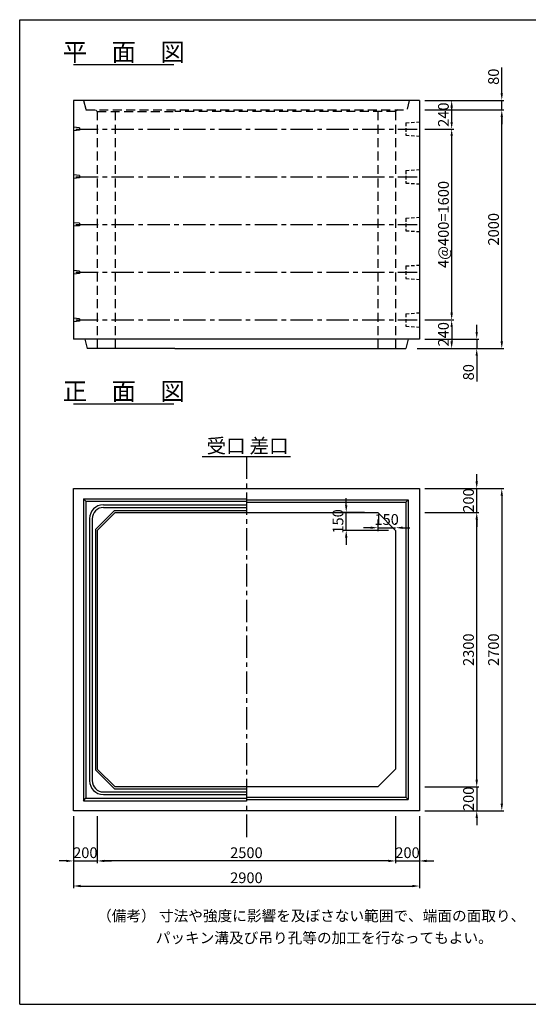
# Model space of a CAD drawing. Extents: x 650 to 12350, y 300 to 8550.
# Drawn here: x 650 to 4912, y 300 to 8550 of the extents above; entities that cross this region are included whole.
import ezdxf
from ezdxf.enums import TextEntityAlignment as Align

# ---------------------------------------------------------------- set-up
doc = ezdxf.new("R2010")
doc.units = 0
doc.header["$LTSCALE"] = 300
doc.header["$MEASUREMENT"] = 0
doc.linetypes.add('CENTER', pattern=[2, 1.25, -0.25, 0.25, -0.25])
doc.linetypes.add('HIDDEN', pattern=[0.375, 0.25, -0.125])
doc.layers.get('DEFPOINTS').update_dxf_attribs({"linetype": 'CONTINUOUS'})
for name, color, linetype in [('1HASEN', 5, 'CENTER'), ('HAIKIN', 2, 'CONTINUOUS'), ('HASEN', 4, 'HIDDEN'), ('PC', 3, 'CONTINUOUS'), ('SEIHIN', 3, 'CONTINUOUS'), ('SUNPOU', 1, 'CONTINUOUS')]:
    doc.layers.add(name, color=color, linetype=linetype)
doc.styles.get("Standard").update_dxf_attribs({"font": 'TXT.shx', "width": 0.8, "bigfont": 'BIGFONT.shx'})
doc.dimstyles.new('1-30', dxfattribs={"dimscale": 30, "dimtxt": 3, "dimasz": 2, "dimexe": 0.6, "dimexo": 1.5, "dimgap": 0.8, "dimtad": 1, "dimdec": 0, "dimzin": 0, "dimtxsty": 'STANDARD', "dimcen": 0, "dimclrd": 256, "dimclre": 256, "dimclrt": 256, "dimaunit": 1, "dimadec": 0, "dimazin": 0, "dimtfac": 1, "dimtdec": 0, "dimtix": 1, "dimtmove": 0, "dimatfit": 3, "dimfxl": 1, "dimtolj": 1, "dimtzin": 0, "dimarcsym": 0})
doc.dimstyles.get("Standard").update_dxf_attribs({"dimtxt": 0.18, "dimasz": 0.18, "dimexe": 0.18, "dimexo": 0.0625, "dimgap": 0.09, "dimtad": 0, "dimtih": 1, "dimtoh": 1, "dimdec": 4, "dimzin": 0, "dimdsep": 46, "dimtxsty": 'STANDARD', "dimcen": 0.09, "dimadec": 0, "dimazin": 0, "dimtfac": 1, "dimtdec": 4, "dimtix": 1, "dimtmove": 2, "dimatfit": 3, "dimfxl": 1, "dimtolj": 1, "dimtzin": 0, "dimarcsym": 0})

# ---------------------------------------------------------------- blocks, each defined once
blk = doc.blocks.new('*D0')
at = {"layer": 'DEFPOINTS', "color": 0}
for p in [(4000, 5874.1), (3935, 5794.1), (4480, 5794.1)]:
    blk.add_point(p, dxfattribs=at)
at = {"layer": 'SUNPOU', "lineweight": -2}
for p, q in [((4480, 5934.1), (4480, 5994.1)), ((4045, 5874.1), (4498, 5874.1)), ((4480, 5874.1), (4480, 5794.1)), ((3980, 5794.1), (4498, 5794.1)), ((4480, 5734.1), (4480, 5518.1))]:
    blk.add_line(p, q, dxfattribs=at)
at = {"layer": 'SUNPOU'}
for points in [[(4470, 5934.1), (4490, 5934.1), (4480, 5874.1)], [(4470, 5734.1), (4490, 5734.1), (4480, 5794.1)]]:
    blk.add_solid(points, dxfattribs=at)
at = {"layer": 'SUNPOU', "insert": (4411, 5596.1), "char_height": 90, "attachment_point": 5, "rotation": 90}
blk.add_mtext('\\A1;80', dxfattribs=at)
blk = doc.blocks.new('*D1')
at = {"layer": 'DEFPOINTS', "color": 0}
for p in [(4000, 7794.1), (4690, 7794.1), (3935, 5794.1)]:
    blk.add_point(p, dxfattribs=at)
at = {"layer": 'SUNPOU', "lineweight": -2}
for p, q in [((4045, 7794.1), (4708, 7794.1)), ((4690, 5854.1), (4690, 7734.1)), ((3980, 5794.1), (4708, 5794.1))]:
    blk.add_line(p, q, dxfattribs=at)
at = {"layer": 'SUNPOU'}
for points in [[(4680, 7734.1), (4700, 7734.1), (4690, 7794.1)], [(4680, 5854.1), (4700, 5854.1), (4690, 5794.1)]]:
    blk.add_solid(points, dxfattribs=at)
at = {"layer": 'SUNPOU', "insert": (4621, 6794.1), "char_height": 90, "attachment_point": 5, "rotation": 90}
blk.add_mtext('\\A1;2000', dxfattribs=at)
blk = doc.blocks.new('*D2')
at = {"layer": 'DEFPOINTS', "color": 0}
for p in [(4000, 7874.1), (4000, 7794.1), (4690, 7794.1)]:
    blk.add_point(p, dxfattribs=at)
at = {"layer": 'SUNPOU', "lineweight": -2}
for p, q in [((4690, 7934.1), (4690, 8150.1)), ((4045, 7874.1), (4708, 7874.1)), ((4690, 7794.1), (4690, 7874.1)), ((4045, 7794.1), (4708, 7794.1)), ((4690, 7734.1), (4690, 7674.1))]:
    blk.add_line(p, q, dxfattribs=at)
at = {"layer": 'SUNPOU'}
for points in [[(4680, 7934.1), (4700, 7934.1), (4690, 7874.1)], [(4680, 7734.1), (4700, 7734.1), (4690, 7794.1)]]:
    blk.add_solid(points, dxfattribs=at)
at = {"layer": 'SUNPOU', "insert": (4621, 8072.1), "char_height": 90, "attachment_point": 5, "rotation": 90}
blk.add_mtext('\\A1;80', dxfattribs=at)
blk = doc.blocks.new('*D3')
at = {"layer": 'DEFPOINTS', "color": 0}
for p in [(4000, 2121.2), (4000, 1921.2), (4480, 1921.2)]:
    blk.add_point(p, dxfattribs=at)
at = {"layer": 'SUNPOU', "lineweight": -2}
for p, q in [((4480, 2181.2), (4480, 2241.2)), ((4045, 2121.2), (4498, 2121.2)), ((4480, 2121.2), (4480, 1921.2)), ((4045, 1921.2), (4498, 1921.2)), ((4480, 1861.2), (4480, 1801.2))]:
    blk.add_line(p, q, dxfattribs=at)
at = {"layer": 'SUNPOU'}
for points in [[(4470, 2181.2), (4490, 2181.2), (4480, 2121.2)], [(4470, 1861.2), (4490, 1861.2), (4480, 1921.2)]]:
    blk.add_solid(points, dxfattribs=at)
at = {"layer": 'SUNPOU', "insert": (4411, 2021.2), "char_height": 90, "attachment_point": 5, "rotation": 90}
blk.add_mtext('\\A1;200', dxfattribs=at)
blk = doc.blocks.new('*D4')
at = {"layer": 'DEFPOINTS', "color": 0}
for p in [(4000, 4621.2), (4480, 4621.2), (4000, 4421.2)]:
    blk.add_point(p, dxfattribs=at)
at = {"layer": 'SUNPOU', "lineweight": -2}
for p, q in [((4480, 4681.2), (4480, 4741.2)), ((4045, 4621.2), (4498, 4621.2)), ((4480, 4421.2), (4480, 4621.2)), ((4045, 4421.2), (4498, 4421.2)), ((4480, 4361.2), (4480, 4301.2))]:
    blk.add_line(p, q, dxfattribs=at)
at = {"layer": 'SUNPOU'}
for points in [[(4470, 4681.2), (4490, 4681.2), (4480, 4621.2)], [(4470, 4361.2), (4490, 4361.2), (4480, 4421.2)]]:
    blk.add_solid(points, dxfattribs=at)
at = {"layer": 'SUNPOU', "insert": (4411, 4521.2), "char_height": 90, "attachment_point": 5, "rotation": 90}
blk.add_mtext('\\A1;200', dxfattribs=at)
blk = doc.blocks.new('*D5')
at = {"layer": 'DEFPOINTS', "color": 0}
for p in [(4000, 4421.2), (4480, 4421.2), (4000, 2121.2)]:
    blk.add_point(p, dxfattribs=at)
at = {"layer": 'SUNPOU', "lineweight": -2}
for p, q in [((4045, 4421.2), (4498, 4421.2)), ((4480, 2181.2), (4480, 4361.2)), ((4045, 2121.2), (4498, 2121.2))]:
    blk.add_line(p, q, dxfattribs=at)
at = {"layer": 'SUNPOU'}
for points in [[(4470, 4361.2), (4490, 4361.2), (4480, 4421.2)], [(4470, 2181.2), (4490, 2181.2), (4480, 2121.2)]]:
    blk.add_solid(points, dxfattribs=at)
at = {"layer": 'SUNPOU', "insert": (4411, 3271.2), "char_height": 90, "attachment_point": 5, "rotation": 90}
blk.add_mtext('\\A1;2300', dxfattribs=at)
blk = doc.blocks.new('*D6')
at = {"layer": 'DEFPOINTS', "color": 0}
for p in [(4000, 4621.2), (4000, 1921.2), (4690, 1921.2)]:
    blk.add_point(p, dxfattribs=at)
at = {"layer": 'SUNPOU', "lineweight": -2}
for p, q in [((4045, 4621.2), (4708, 4621.2)), ((4690, 4561.2), (4690, 1981.2)), ((4045, 1921.2), (4708, 1921.2))]:
    blk.add_line(p, q, dxfattribs=at)
at = {"layer": 'SUNPOU'}
for points in [[(4680, 4561.2), (4700, 4561.2), (4690, 4621.2)], [(4680, 1981.2), (4700, 1981.2), (4690, 1921.2)]]:
    blk.add_solid(points, dxfattribs=at)
at = {"layer": 'SUNPOU', "insert": (4621, 3271.2), "char_height": 90, "attachment_point": 5, "rotation": 90}
blk.add_mtext('\\A1;2700', dxfattribs=at)
blk = doc.blocks.new('*D7')
at = {"layer": 'DEFPOINTS', "color": 0}
for p in [(1100, 1921.2), (1300, 1921.2), (1300, 1501.2)]:
    blk.add_point(p, dxfattribs=at)
at = {"layer": 'SUNPOU', "lineweight": -2}
for p, q in [((1100, 1876.2), (1100, 1483.2)), ((1300, 1876.2), (1300, 1483.2)), ((1040, 1501.2), (980, 1501.2)), ((1100, 1501.2), (1300, 1501.2)), ((1360, 1501.2), (1420, 1501.2))]:
    blk.add_line(p, q, dxfattribs=at)
at = {"layer": 'SUNPOU'}
for points in [[(1040, 1511.2), (1040, 1491.2), (1100, 1501.2)], [(1360, 1511.2), (1360, 1491.2), (1300, 1501.2)]]:
    blk.add_solid(points, dxfattribs=at)
at = {"layer": 'SUNPOU', "insert": (1200, 1570.2), "char_height": 90, "attachment_point": 5}
blk.add_mtext('\\A1;200', dxfattribs=at)
blk = doc.blocks.new('*D8')
at = {"layer": 'DEFPOINTS', "color": 0}
for p in [(3800, 1921.2), (4000, 1921.2), (4000, 1501.2)]:
    blk.add_point(p, dxfattribs=at)
at = {"layer": 'SUNPOU', "lineweight": -2}
for p, q in [((3800, 1876.2), (3800, 1483.2)), ((4000, 1876.2), (4000, 1483.2)), ((3740, 1501.2), (3680, 1501.2)), ((3800, 1501.2), (4000, 1501.2)), ((4060, 1501.2), (4120, 1501.2))]:
    blk.add_line(p, q, dxfattribs=at)
at = {"layer": 'SUNPOU'}
for points in [[(3740, 1511.2), (3740, 1491.2), (3800, 1501.2)], [(4060, 1511.2), (4060, 1491.2), (4000, 1501.2)]]:
    blk.add_solid(points, dxfattribs=at)
at = {"layer": 'SUNPOU', "insert": (3900, 1570.2), "char_height": 90, "attachment_point": 5}
blk.add_mtext('\\A1;200', dxfattribs=at)
blk = doc.blocks.new('*D9')
at = {"layer": 'DEFPOINTS', "color": 0}
for p in [(1300, 1921.2), (3800, 1921.2), (1300, 1501.2)]:
    blk.add_point(p, dxfattribs=at)
at = {"layer": 'SUNPOU', "lineweight": -2}
for p, q in [((1300, 1876.2), (1300, 1483.2)), ((3800, 1876.2), (3800, 1483.2)), ((3740, 1501.2), (1360, 1501.2))]:
    blk.add_line(p, q, dxfattribs=at)
at = {"layer": 'SUNPOU'}
for points in [[(1360, 1511.2), (1360, 1491.2), (1300, 1501.2)], [(3740, 1511.2), (3740, 1491.2), (3800, 1501.2)]]:
    blk.add_solid(points, dxfattribs=at)
at = {"layer": 'SUNPOU', "insert": (2550, 1570.2), "char_height": 90, "attachment_point": 5}
blk.add_mtext('\\A1;2500', dxfattribs=at)
blk = doc.blocks.new('*D10')
at = {"layer": 'DEFPOINTS', "color": 0}
for p in [(1100, 1921.2), (4000, 1921.2), (4000, 1291.2)]:
    blk.add_point(p, dxfattribs=at)
at = {"layer": 'SUNPOU', "lineweight": -2}
for p, q in [((1100, 1876.2), (1100, 1273.2)), ((4000, 1876.2), (4000, 1273.2)), ((1160, 1291.2), (3940, 1291.2))]:
    blk.add_line(p, q, dxfattribs=at)
at = {"layer": 'SUNPOU'}
for points in [[(1160, 1301.2), (1160, 1281.2), (1100, 1291.2)], [(3940, 1301.2), (3940, 1281.2), (4000, 1291.2)]]:
    blk.add_solid(points, dxfattribs=at)
at = {"layer": 'SUNPOU', "insert": (2550, 1360.2), "char_height": 90, "attachment_point": 5}
blk.add_mtext('\\A1;2900', dxfattribs=at)
blk = doc.blocks.new('*D18')
at = {"layer": 'DEFPOINTS', "color": 0}
for p in [(4000, 6034.1), (3935, 5794.1), (4270, 5794.1)]:
    blk.add_point(p, dxfattribs=at)
at = {"layer": 'SUNPOU', "lineweight": -2}
for p, q in [((4045, 6034.1), (4288, 6034.1)), ((4270, 5974.1), (4270, 5854.1)), ((3980, 5794.1), (4288, 5794.1))]:
    blk.add_line(p, q, dxfattribs=at)
at = {"layer": 'SUNPOU'}
for points in [[(4260, 5974.1), (4280, 5974.1), (4270, 6034.1)], [(4260, 5854.1), (4280, 5854.1), (4270, 5794.1)]]:
    blk.add_solid(points, dxfattribs=at)
at = {"layer": 'SUNPOU', "insert": (4201, 5914.1), "char_height": 90, "attachment_point": 5, "rotation": 90}
blk.add_mtext('\\A1;240', dxfattribs=at)
blk = doc.blocks.new('*D19')
at = {"layer": 'DEFPOINTS', "color": 0}
for p in [(4000, 7634.1), (4270, 7634.1), (4000, 6034.1)]:
    blk.add_point(p, dxfattribs=at)
at = {"layer": 'SUNPOU', "lineweight": -2}
for p, q in [((4045, 7634.1), (4288, 7634.1)), ((4270, 6094.1), (4270, 7574.1)), ((4045, 6034.1), (4288, 6034.1))]:
    blk.add_line(p, q, dxfattribs=at)
at = {"layer": 'SUNPOU'}
for points in [[(4260, 7574.1), (4280, 7574.1), (4270, 7634.1)], [(4260, 6094.1), (4280, 6094.1), (4270, 6034.1)]]:
    blk.add_solid(points, dxfattribs=at)
at = {"layer": 'SUNPOU', "insert": (4201, 6834.1), "char_height": 90, "attachment_point": 5, "rotation": 90}
blk.add_mtext('\\A1;4@400=1600', dxfattribs=at)
blk = doc.blocks.new('*D20')
at = {"layer": 'DEFPOINTS', "color": 0}
for p in [(4000, 7874.1), (4270, 7874.1), (4000, 7634.1)]:
    blk.add_point(p, dxfattribs=at)
at = {"layer": 'SUNPOU', "lineweight": -2}
for p, q in [((4045, 7874.1), (4288, 7874.1)), ((4270, 7694.1), (4270, 7814.1)), ((4045, 7634.1), (4288, 7634.1))]:
    blk.add_line(p, q, dxfattribs=at)
at = {"layer": 'SUNPOU'}
for points in [[(4260, 7814.1), (4280, 7814.1), (4270, 7874.1)], [(4260, 7694.1), (4280, 7694.1), (4270, 7634.1)]]:
    blk.add_solid(points, dxfattribs=at)
at = {"layer": 'SUNPOU', "insert": (4201, 7754.1), "char_height": 90, "attachment_point": 5, "rotation": 90}
blk.add_mtext('\\A1;240', dxfattribs=at)
blk = doc.blocks.new('*D27')
at = {"layer": 'DEFPOINTS', "color": 0}
for p in [(3386.4, 4421.2), (3600, 4421.2), (3800, 4271.2)]:
    blk.add_point(p, dxfattribs=at)
at = {"layer": 'SUNPOU', "color": 0, "lineweight": -2}
for p, q in [((3386.4, 4481.2), (3386.4, 4541.2)), ((3386.4, 4271.2), (3386.4, 4421.2)), ((3386.4, 4211.2), (3386.4, 4151.2))]:
    blk.add_line(p, q, dxfattribs=at)
at = {"layer": 'SUNPOU', "lineweight": -2}
for p, q in [((3540, 4421.2), (3356.4, 4421.2)), ((3740, 4271.2), (3356.4, 4271.2))]:
    blk.add_line(p, q, dxfattribs=at)
at = {"layer": 'SUNPOU', "color": 0}
for points in [[(3376.4, 4481.2), (3396.4, 4481.2), (3386.4, 4421.2)], [(3376.4, 4211.2), (3396.4, 4211.2), (3386.4, 4271.2)]]:
    blk.add_solid(points, dxfattribs=at)
at = {"layer": 'SUNPOU', "color": 0, "insert": (3317.4, 4346.2), "char_height": 90, "attachment_point": 5, "rotation": 90}
blk.add_mtext('\\A1;150', dxfattribs=at)
blk = doc.blocks.new('*D26')
at = {"layer": 'DEFPOINTS', "color": 0}
for p in [(3650, 4421.2), (3800, 4293.3), (3800, 4271.2)]:
    blk.add_point(p, dxfattribs=at)
at = {"layer": 'SUNPOU', "color": 0, "lineweight": -2}
for p, q in [((3590, 4293.3), (3530, 4293.3)), ((3650, 4293.3), (3800, 4293.3)), ((3860, 4293.3), (3920, 4293.3))]:
    blk.add_line(p, q, dxfattribs=at)
at = {"layer": 'SUNPOU', "lineweight": -2}
for p, q in [((3650, 4361.2), (3650, 4263.3)), ((3800, 4331.2), (3800, 4323.3))]:
    blk.add_line(p, q, dxfattribs=at)
at = {"layer": 'SUNPOU', "color": 0}
for points in [[(3590, 4303.3), (3590, 4283.3), (3650, 4293.3)], [(3860, 4303.3), (3860, 4283.3), (3800, 4293.3)]]:
    blk.add_solid(points, dxfattribs=at)
at = {"layer": 'SUNPOU', "color": 0, "insert": (3725, 4362.3), "char_height": 90, "attachment_point": 5}
blk.add_mtext('\\A1;150', dxfattribs=at)

msp = doc.modelspace()

# ---------------------------------------------------------------- linework, layer by layer
at = {"layer": '1HASEN', "ltscale": 0.5}
msp.add_line((2550, 4889.3), (2550, 1681.3), dxfattribs=at)
at = {"layer": 'HAIKIN'}
for p, q in [((650, 8550), (12350, 8550)), ((650, 300), (650, 8550)), ((650, 300), (12350, 300))]:
    msp.add_line(p, q, dxfattribs=at)
at = {"layer": 'HASEN'}
for p, q in [((1185, 7874.1), (1205, 7794.1)), ((3915, 7874.1), (3895, 7794.1)), ((1205, 7794.1), (3895, 7794.1)), ((1285, 7794.1), (1300, 7782.1)), ((1300, 7782.1), (1950, 7782.1)), ((1300, 7782.1), (1300, 5794.1)), ((1450, 7782.1), (1450, 5794.1)), ((3800, 7782.1), (1950, 7782.1)), ((3650, 7782.1), (3650, 5794.1)), ((3815, 7794.1), (3800, 7782.1)), ((3800, 7782.1), (3800, 5794.1))]:
    msp.add_line(p, q, dxfattribs=at)
at = {"layer": 'PC', "linetype": 'HIDDEN', "ltscale": 0.4}
for p, q in [((3885, 7686.6), (4000, 7694.1)), ((3885, 7686.6), (3885, 7581.6)), ((3885, 7581.6), (4000, 7574.1)), ((3885, 7286.6), (4000, 7294.1)), ((3885, 7286.6), (3885, 7181.6)), ((3885, 7181.6), (4000, 7174.1)), ((3885, 6886.6), (4000, 6894.1)), ((3885, 6886.6), (3885, 6781.6)), ((3885, 6781.6), (4000, 6774.1)), ((3885, 6486.6), (4000, 6494.1)), ((3885, 6486.6), (3885, 6381.6)), ((3885, 6381.6), (4000, 6374.1)), ((3885, 6086.6), (4000, 6094.1)), ((3885, 6086.6), (3885, 5981.6)), ((3885, 5981.6), (4000, 5974.1))]:
    msp.add_line(p, q, dxfattribs=at)
at = {"layer": 'PC'}
for p, q in [((1150, 7644.1), (1100, 7649.1)), ((1150, 7644.1), (1100, 7649.1)), ((1150, 7644.1), (1100, 7649.1)), ((1150, 7624.1), (1100, 7619.1)), ((1150, 7624.1), (1100, 7619.1)), ((1150, 7624.1), (1100, 7619.1)), ((1150, 7644.1), (1150, 7624.1)), ((1150, 7644.1), (1150, 7624.1)), ((1150, 7644.1), (1150, 7624.1)), ((1150, 7244.1), (1100, 7249.1)), ((1150, 7244.1), (1100, 7249.1)), ((1150, 7244.1), (1100, 7249.1)), ((1150, 7224.1), (1100, 7219.1)), ((1150, 7224.1), (1100, 7219.1)), ((1150, 7224.1), (1100, 7219.1)), ((1150, 7244.1), (1150, 7224.1)), ((1150, 7244.1), (1150, 7224.1)), ((1150, 7244.1), (1150, 7224.1)), ((1150, 6844.1), (1100, 6849.1)), ((1150, 6844.1), (1100, 6849.1)), ((1150, 6844.1), (1100, 6849.1)), ((1150, 6824.1), (1100, 6819.1)), ((1150, 6824.1), (1100, 6819.1)), ((1150, 6824.1), (1100, 6819.1)), ((1150, 6844.1), (1150, 6824.1)), ((1150, 6844.1), (1150, 6824.1)), ((1150, 6844.1), (1150, 6824.1)), ((1150, 6444.1), (1100, 6449.1)), ((1150, 6444.1), (1100, 6449.1)), ((1150, 6444.1), (1100, 6449.1)), ((1150, 6444.1), (1150, 6424.1)), ((1150, 6444.1), (1150, 6424.1)), ((1150, 6444.1), (1150, 6424.1)), ((1150, 6424.1), (1100, 6419.1)), ((1150, 6424.1), (1100, 6419.1)), ((1150, 6424.1), (1100, 6419.1)), ((1150, 6044.1), (1100, 6049.1)), ((1150, 6044.1), (1100, 6049.1)), ((1150, 6044.1), (1100, 6049.1)), ((1150, 6024.1), (1100, 6019.1)), ((1150, 6024.1), (1100, 6019.1)), ((1150, 6024.1), (1100, 6019.1)), ((1150, 6044.1), (1150, 6024.1)), ((1150, 6044.1), (1150, 6024.1)), ((1150, 6044.1), (1150, 6024.1))]:
    msp.add_line(p, q, dxfattribs=at)
at = {"layer": 'PC', "linetype": 'CENTER', "ltscale": 0.5}
for p, q in [((1120, 7634.1), (3980, 7634.1)), ((1120, 7634.1), (3980, 7634.1)), ((1120, 7634.1), (3980, 7634.1)), ((1120, 7234.1), (3980, 7234.1)), ((1120, 7234.1), (3980, 7234.1)), ((1120, 7234.1), (3980, 7234.1)), ((1120, 6834.1), (3980, 6834.1)), ((1120, 6834.1), (3980, 6834.1)), ((1120, 6834.1), (3980, 6834.1)), ((1120, 6434.1), (3980, 6434.1)), ((1120, 6434.1), (3980, 6434.1)), ((1120, 6434.1), (3980, 6434.1)), ((1120, 6034.1), (3980, 6034.1)), ((1120, 6034.1), (3980, 6034.1)), ((1120, 6034.1), (3980, 6034.1))]:
    msp.add_line(p, q, dxfattribs=at)
at = {"layer": 'SEIHIN'}
for p, q in [((4000, 7874.1), (1100, 7874.1)), ((1100, 7874.1), (1100, 5874.1)), ((4000, 7874.1), (4000, 5874.1)), ((4000, 5874.1), (1100, 5874.1)), ((1195, 5874.1), (1215, 5794.1)), ((3905, 5874.1), (3885, 5794.1)), ((1950, 5794.1), (1215, 5794.1)), ((1950, 5794.1), (3885, 5794.1)), ((1100, 4621.2), (4000, 4621.2)), ((1100, 1921.2), (1100, 4621.2)), ((4000, 4621.2), (4000, 1921.2)), ((1300, 4271.2), (1450, 4421.2)), ((1450, 4421.2), (3650, 4421.2)), ((3650, 4421.2), (3800, 4271.2)), ((1300, 4271.2), (1300, 2271.2)), ((3800, 4271.2), (3800, 2271.2)), ((1450, 2121.2), (1300, 2271.2)), ((3650, 2121.2), (3800, 2271.2)), ((3650, 2121.2), (1450, 2121.2)), ((4000, 1921.2), (1100, 1921.2))]:
    msp.add_line(p, q, dxfattribs=at)
at = {"layer": 'SUNPOU'}
for p, q in [((1102, 8174.1), (1942, 8174.1)), ((1102, 5331.7), (1942, 5331.7)), ((2180, 4889.3), (2550, 4889.3)), ((2550, 4889.3), (2920, 4889.3)), ((1185, 4536.2), (2550, 4536.2)), ((1185, 4536.2), (1185, 2006.2)), ((1205, 4516.2), (1185, 4536.2)), ((1205, 4516.2), (2550, 4516.2)), ((1205, 4516.2), (1205, 2026.2)), ((1351, 4485.2), (2550, 4485.2)), ((1353, 4463.2), (2550, 4463.2)), ((2550, 4526.2), (3905, 4526.2)), ((2550, 4506.2), (3885, 4506.2)), ((3885, 4506.2), (3905, 4526.2)), ((3885, 4506.2), (3885, 2036.2)), ((3905, 4526.2), (3905, 2016.2)), ((1285, 4277.4), (1443.8, 4436.2)), ((1443.8, 4436.2), (2550, 4436.2)), ((1236, 4370.2), (1236, 2172.2)), ((1258, 4368.2), (1258, 2174.2)), ((1285, 4277.4), (1285, 2265)), ((1443.8, 2106.2), (1285, 2265)), ((1353, 2079.2), (2550, 2079.2)), ((1443.8, 2106.2), (2550, 2106.2)), ((1185, 2006.2), (1205, 2026.2)), ((1185, 2006.2), (2550, 2006.2)), ((1205, 2026.2), (2550, 2026.2)), ((1351, 2057.2), (2550, 2057.2)), ((2550, 2036.2), (3885, 2036.2)), ((2550, 2016.2), (3905, 2016.2)), ((3905, 2016.2), (3885, 2036.2))]:
    msp.add_line(p, q, dxfattribs=at)
for centre, radius, start, end in [((1351, 4370.2), 115, 90, 180), ((1353, 4368.2), 95, 90, 180), ((1351, 2172.2), 115, 180, 270), ((1353, 2174.2), 95, 180, 270)]:
    msp.add_arc(centre, radius, start, end, dxfattribs=at)

# ---------------------------------------------------------------- texts
for s, height, p in [('平\u3000面\u3000図', 150, (1522, 8204.1)), ('正\u3000面\u3000図', 150, (1522, 5361.7)), ('受口', 120, (2380, 4919.3)), ('差口', 120, (2740, 4919.3))]:
    msp.add_text(s, height=height, dxfattribs=at).set_placement(p, align=Align.CENTER)
for s, p in [('（備考） 寸法や強度に影響を及ぼさない範囲で、端面の面取り、', (1298.6, 996.3)), ('パッキン溝及び吊り孔等の加工を行なってもよい。', (1790.4, 811.8))]:
    msp.add_text(s, height=90, dxfattribs=at).set_placement(p)

# ---------------------------------------------------------------- dimensions: what is measured, and where the dimension line sits
for base, p1, p2, picture, middle in [((4690, 7794.1), (4000, 7874.1), (4000, 7794.1), '*D2', (4690, 8072.1)), ((4480, 5794.1), (4000, 5874.1), (3935, 5794.1), '*D0', (4480, 5596.1))]:
    dim = msp.add_linear_dim(base=base, p1=p1, p2=p2, angle=90, dimstyle='1-30', dxfattribs=at)
    dim.commit()
    dim.dimension.update_dxf_attribs({"geometry": picture, "text_midpoint": middle, "dimtype": 160})
for base, p1, p2, picture, middle in [((4270, 7874.1), (4000, 7634.1), (4000, 7874.1), '*D20', (4201, 7754.1)), ((4690, 7794.1), (3935, 5794.1), (4000, 7794.1), '*D1', (4621, 6794.1)), ((4270, 5794.1), (4000, 6034.1), (3935, 5794.1), '*D18', (4201, 5914.1)), ((4480, 4621.2), (4000, 4421.2), (4000, 4621.2), '*D4', (4411, 4521.2)), ((4690, 1921.2), (4000, 4621.2), (4000, 1921.2), '*D6', (4621, 3271.2)), ((4480, 4421.2), (4000, 2121.2), (4000, 4421.2), '*D5', (4411, 3271.2)), ((4480, 1921.2), (4000, 2121.2), (4000, 1921.2), '*D3', (4411, 2021.2))]:
    dim = msp.add_linear_dim(base=base, p1=p1, p2=p2, angle=90, dimstyle='1-30', dxfattribs=at)
    dim.commit()
    dim.dimension.update_dxf_attribs({"geometry": picture, "text_midpoint": middle})
dim = msp.add_linear_dim(base=(4270, 7634.1), p1=(4000, 6034.1), p2=(4000, 7634.1), angle=90, text='4@400=<>', dimstyle='1-30', dxfattribs=at)
dim.commit()
dim.dimension.update_dxf_attribs({"geometry": '*D19', "text_midpoint": (4201, 6834.1)})
dim = msp.add_linear_dim(base=(3386.4, 4421.2), p1=(3800, 4271.2), p2=(3600, 4421.2), angle=90, dimstyle='STANDARD', override={"dimscale": 30, "dimtxt": 3, "dimasz": 2, "dimexe": 1, "dimexo": 2, "dimgap": 0.8, "dimtad": 1, "dimtih": 0, "dimtoh": 0, "dimdec": 0, "dimzin": 8, "dimcen": 0, "dimclre": 256, "dimaunit": 1, "dimtdec": 0, "dimtix": 1, "dimtofl": 1, "dimtmove": 2, "dimatfit": 0, "dimtvp": 1, "dimtzin": 8}, dxfattribs=at)
dim.commit()
dim.dimension.update_dxf_attribs({"geometry": '*D27', "text_midpoint": (3317.4, 4346.2)})
dim = msp.add_linear_dim(base=(3800, 4293.3), p1=(3650, 4421.2), p2=(3800, 4271.2), dimstyle='STANDARD', override={"dimscale": 30, "dimtxt": 3, "dimasz": 2, "dimexe": 1, "dimexo": 2, "dimgap": 0.8, "dimtad": 1, "dimtih": 0, "dimtoh": 0, "dimdec": 0, "dimzin": 8, "dimcen": 0, "dimclre": 256, "dimaunit": 1, "dimtdec": 0, "dimtix": 1, "dimtofl": 1, "dimtmove": 2, "dimatfit": 0, "dimtvp": 1, "dimtzin": 8}, dxfattribs=at)
dim.commit()
dim.dimension.update_dxf_attribs({"geometry": '*D26', "text_midpoint": (3725, 4362.3)})
for base, p1, p2, picture, middle in [((1300, 1501.2), (1100, 1921.2), (1300, 1921.2), '*D7', (1200, 1570.2)), ((4000, 1291.2), (1100, 1921.2), (4000, 1921.2), '*D10', (2550, 1360.2)), ((1300, 1501.2), (3800, 1921.2), (1300, 1921.2), '*D9', (2550, 1570.2)), ((4000, 1501.2), (3800, 1921.2), (4000, 1921.2), '*D8', (3900, 1570.2))]:
    dim = msp.add_linear_dim(base=base, p1=p1, p2=p2, dimstyle='1-30', dxfattribs=at)
    dim.commit()
    dim.dimension.update_dxf_attribs({"geometry": picture, "text_midpoint": middle})

doc.saveas('drawing.dxf')
